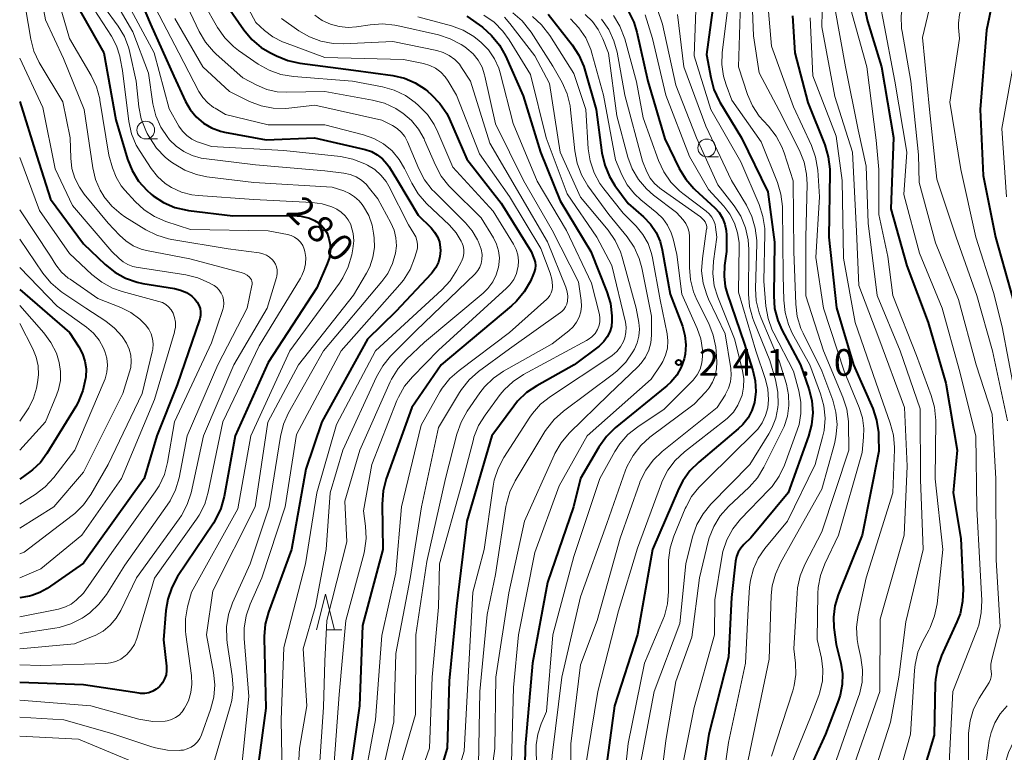
# Model space of a CAD drawing. Units: metres. Extents: x -64000 to -62000, y 27000 to 28500.
# Drawn here: x -64000 to -63861, y 27984 to 28088 of the extents above; entities that cross this region are included whole.
import ezdxf

# ---------------------------------------------------------------- set-up
doc = ezdxf.new("R2010")
doc.units = ezdxf.units.M
for name, color, linetype, lineweight in [('633100_広葉樹林', 7, 'Continuous', 13), ('633200_針葉樹林', 7, 'Continuous', 13), ('710100_等高線(計曲線)', 7, 'Continuous', 40), ('710200_等高線(主曲線)', 7, 'Continuous', 13), ('731200_図化機測定による標高点', 7, 'Continuous', 40)]:
    doc.layers.add(name, color=color, linetype=linetype, lineweight=lineweight)
doc.styles.add('Style-WORKING', font='MS Gothic.ttf')

msp = doc.modelspace()

# ---------------------------------------------------------------- linework, layer by layer
at = {"layer": '633100_広葉樹林', "linetype": 'Continuous', "lineweight": 13}
for p, q in [((-63982.24, 28070.85), (-63980.57, 28070.85)), ((-63903.22, 28068.33), (-63901.55, 28068.33))]:
    msp.add_line(p, q, dxfattribs=at)
for centre in [(-63982.24, 28072.1), (-63903.22, 28069.58)]:
    msp.add_circle(centre, 1.25, dxfattribs=at)
at = {"layer": '633200_針葉樹林', "linetype": 'Continuous', "lineweight": 13}
msp.add_line((-63956.71, 28001.7), (-63954.63, 28001.7), dxfattribs=at)
at = {"layer": '633200_針葉樹林', "linetype": 'Continuous', "lineweight": 13, "flags": 128}
msp.add_lwpolyline([(-63958.17, 28001.7), (-63956.92, 28006.7), (-63955.67, 28001.7)], dxfattribs=at)
at = {"layer": '710100_等高線(計曲線)', "linetype": 'Continuous', "lineweight": 40, "flags": 128}
for points, elevation in [([(-63984.95, 28095.05), (-63981.57, 28087), (-63978.29, 28079.71), (-63976.65, 28076.13), (-63975.99, 28074.98), (-63975.14, 28073.95), (-63974.12, 28073.09), (-63972.97, 28072.42), (-63971.72, 28071.96), (-63971.13, 28071.82), (-63965.28, 28070.72), (-63958.48, 28071), (-63951.35, 28069.35), (-63950.46, 28069.07), (-63949.63, 28068.63), (-63948.89, 28068.05), (-63948.27, 28067.35), (-63947.97, 28066.92), (-63946.8, 28065), (-63943.89, 28060.11)], 270), ([(-63882.34, 28095.47), (-63880.57, 28087.43), (-63878.6, 28081), (-63876.93, 28071.07), (-63877.3, 28061), (-63875.03, 28052.97), (-63872.04, 28045), (-63869.54, 28036.46), (-63867.97, 28027), (-63868.5, 28021), (-63867.45, 28014.55), (-63867.11, 28007.41), (-63867.18, 28005.67), (-63867.55, 28003.96), (-63868, 28002.8), (-63870.15, 27998.06), (-63870.73, 27996.42), (-63871.01, 27994.7), (-63871.04, 27994.11), (-63871.17, 27986.83), (-63874.76, 27975)], 200), ([(-63971.42, 28090.58), (-63968.42, 28086.22), (-63967.31, 28084.88), (-63965.98, 28083.75), (-63964.78, 28083.02), (-63963.84, 28082.54), (-63962.23, 28081.88), (-63960.52, 28081.5), (-63953, 28080.55), (-63947.43, 28079.77), (-63945.81, 28079.4), (-63944.29, 28078.75), (-63942.9, 28077.85), (-63942.49, 28077.51), (-63942.03, 28077.12), (-63940.82, 28075.86), (-63939.85, 28074.41), (-63939.45, 28073.61), (-63937, 28068.02), (-63932.19, 28061.81), (-63927.95, 28055), (-63927.54, 28053.93), (-63927.41, 28053.48)], 260), ([(-63992.08, 28089.92), (-63988.13, 28083), (-63986.47, 28073.53), (-63984.81, 28068), (-63984.17, 28066.39), (-63983.26, 28064.92), (-63982.11, 28063.63), (-63981.46, 28063.06), (-63981.19, 28062.85), (-63979.73, 28061.89), (-63978.13, 28061.2), (-63976.43, 28060.8), (-63976.23, 28060.78), (-63970, 28060), (-63961.54, 28060.07), (-63960.34, 28059.98), (-63959.18, 28059.68), (-63958.46, 28059.37), (-63957.91, 28059.04), (-63957.42, 28058.62), (-63957.01, 28058.11)], 280), ([(-63902.39, 28089), (-63903.25, 28082.75), (-63902.67, 28079.49), (-63902.22, 28077.81), (-63901.49, 28076.23), (-63901.38, 28076.05), (-63898.33, 28071), (-63894.6, 28063.4), (-63893.69, 28056.31), (-63893.79, 28048.72), (-63893.66, 28046.98), (-63893.23, 28045.29), (-63892.64, 28043.93), (-63890.04, 28039), (-63888.86, 28035.66), (-63888.43, 28033.99), (-63888.29, 28032.27), (-63888.46, 28030.55), (-63888.88, 28028.99), (-63891.76, 28021), (-63897, 28014.65), (-63898, 28013.7), (-63898.44, 28013.21), (-63898.79, 28012.64), (-63899.03, 28012.02), (-63899.16, 28011.38), (-63899.76, 28006.24), (-63900.15, 27997.85), (-63902.92, 27987), (-63904.13, 27979)], 220), ([(-63863, 28089.96), (-63863.82, 28086.18), (-63864.7, 28075), (-63864.29, 28065.71), (-63862.55, 28057), (-63860.03, 28047.97)], 190), ([(-63937, 28088.16), (-63934.83, 28086.58), (-63933.52, 28085.44), (-63932.43, 28084.08), (-63931.58, 28082.55), (-63929.09, 28076.91), (-63926.63, 28069), (-63923.88, 28062.12), (-63919.53, 28055), (-63917.28, 28049.32), (-63916.78, 28047.65), (-63916.57, 28045.92), (-63916.57, 28045.46), (-63916.57, 28045.23), (-63916.66, 28044.44), (-63916.88, 28043.67), (-63917.23, 28042.95), (-63917.7, 28042.3), (-63918.27, 28041.74), (-63918.39, 28041.65), (-63921.88, 28039), (-63927.18, 28036.07), (-63928.62, 28035.1), (-63929.88, 28033.89), (-63930.42, 28033.21), (-63933.49, 28029), (-63937, 28017), (-63938.47, 28005), (-63939.5, 27994.5), (-63939.81, 27985), (-63943, 27974.42)], 250), ([(-63925.57, 28088.43), (-63922.19, 28084.11), (-63921.24, 28082.65), (-63920.56, 28081.04), (-63920.46, 28080.73), (-63918.8, 28075), (-63917.98, 28068.87), (-63917.6, 28067.17), (-63916.93, 28065.56), (-63916.15, 28064.3), (-63914.27, 28061.73), (-63912.13, 28059.87), (-63911.16, 28058.85), (-63910.37, 28057.67), (-63909.8, 28056.38), (-63909.49, 28055.21), (-63908.36, 28049), (-63906.65, 28044.45), (-63906.29, 28043.17), (-63906.16, 28041.85), (-63906.26, 28040.53), (-63906.4, 28039.87), (-63906.82, 28038.68), (-63907.45, 28037.57), (-63908.26, 28036.59), (-63908.86, 28036.04), (-63916.1, 28030.15), (-63917.35, 28028.94), (-63918.43, 28027.43), (-63921.01, 28023), (-63921.98, 28019), (-63925.67, 28008.33), (-63927.77, 27997), (-63928.8, 27985.2), (-63928.96, 27977)], 240), ([(-63914.29, 28088.88), (-63913.51, 28087.31), (-63913.07, 28085.88), (-63911.51, 28079), (-63909.14, 28070.86), (-63907.09, 28066.68), (-63906.19, 28065.18), (-63905.05, 28063.87), (-63904.9, 28063.73), (-63902.1, 28061.14), (-63901.49, 28060.46), (-63901, 28059.69), (-63900.66, 28058.85), (-63900.47, 28057.96), (-63900.42, 28057.29), (-63900.43, 28055), (-63900.72, 28053), (-63900.79, 28051.53), (-63900.62, 28050.07), (-63900.35, 28049.09), (-63897.95, 28042.05), (-63896.71, 28038.2), (-63896.38, 28036.75), (-63896.31, 28035.25), (-63896.5, 28033.73), (-63896.85, 28032.61), (-63897.4, 28031.56), (-63898.12, 28030.62), (-63898.78, 28029.99), (-63904.36, 28025.33), (-63905.6, 28024.1), (-63906.6, 28022.68), (-63907.14, 28021.62), (-63910.86, 28013), (-63912.98, 28001.02), (-63916.24, 27991), (-63917.33, 27982.67)], 230), ([(-63891.16, 28088.18), (-63890.81, 28083), (-63889, 28075.99), (-63886.6, 28070), (-63886.1, 28068.33), (-63885.89, 28066.6), (-63885.89, 28066.14), (-63886.02, 28057), (-63884.94, 28047.06), (-63882.55, 28039), (-63879.85, 28032.85), (-63879.29, 28031.22), (-63879.03, 28029.51), (-63879.01, 28028.93), (-63879, 28026.88), (-63881.35, 28015), (-63884.72, 28006.61), (-63885.19, 28005.08), (-63885.38, 28003.49), (-63885.31, 28002), (-63885, 27999.61), (-63884.34, 27996.97), (-63884.1, 27995.47), (-63884.13, 27993.96), (-63884.42, 27992.47), (-63884.65, 27991.77), (-63886.48, 27987), (-63889.39, 27980.61)], 210), ([(-64000, 28076.14), (-63997.57, 28068.43), (-63995.65, 28062.35), (-63991, 28056.08), (-63987.98, 28053.17), (-63986.62, 28052.07), (-63985.1, 28051.23), (-63983.45, 28050.66), (-63982.65, 28050.5), (-63978.21, 28049.78), (-63977.34, 28049.56), (-63976.51, 28049.19), (-63975.77, 28048.68), (-63975.31, 28048.25), (-63975, 28047.86), (-63974.76, 28047.43), (-63974.6, 28046.96), (-63974.52, 28046.47), (-63974.53, 28045.98), (-63974.63, 28045.49), (-63974.67, 28045.36), (-63977.81, 28036.19), (-63980.67, 28029), (-63982.47, 28023), (-63991, 28011.06), (-63996.14, 28007.51), (-63997.16, 28006.93), (-63998.27, 28006.53), (-63998.64, 28006.45), (-64000, 28006.17)], 290), ([(-63943.89, 28060.11), (-63942.06, 28058.31), (-63941.56, 28057.72), (-63941.17, 28057.06), (-63940.89, 28056.33), (-63940.75, 28055.57), (-63940.73, 28055.13), (-63940.81, 28054.3), (-63941.03, 28053.5), (-63941.38, 28052.74), (-63941.86, 28052.06), (-63942.01, 28051.89), (-63947, 28046.54), (-63951, 28042.62), (-63957.42, 28031), (-63959.7, 28024.3), (-63961.73, 28013), (-63964.95, 28004.17), (-63965.4, 28002.49), (-63965.55, 28000.75), (-63965.55, 28000.53), (-63965.33, 27990.67), (-63966.34, 27983)], 270), ([(-63957.01, 28058.11), (-63956.7, 28057.55), (-63956.54, 28057.1), (-63956.46, 28056.83), (-63956.27, 28055.94), (-63956.25, 28055.02), (-63956.38, 28054.12), (-63956.67, 28053.25), (-63958.15, 28049.85), (-63965, 28039.36), (-63969.63, 28029), (-63971.2, 28020.46), (-63971.66, 28018.78), (-63972.41, 28017.21), (-63972.72, 28016.71), (-63977.75, 28009.18), (-63978.59, 28007.65), (-63979.15, 28006), (-63979.41, 28004.39), (-63979.73, 28000.27), (-63979.31, 27996.55), (-63979.3, 27995.94), (-63979.39, 27995.33), (-63979.58, 27994.76), (-63979.87, 27994.22), (-63980.26, 27993.75), (-63980.31, 27993.69), (-63980.76, 27993.31), (-63981.26, 27993.02), (-63981.8, 27992.83), (-63982.38, 27992.72), (-63982.96, 27992.72), (-63983.16, 27992.75), (-63991, 27993.93), (-64000, 27994.25)], 280), ([(-63927.41, 28053.48), (-63927.36, 28053.01), (-63927.39, 28052.54), (-63927.51, 28052.08), (-63927.61, 28051.83), (-63928.07, 28050.83), (-63928.93, 28049.31), (-63930.04, 28047.97), (-63930.71, 28047.35), (-63940.61, 28039), (-63944.78, 28033), (-63948.38, 28022.95), (-63948.82, 28021.26), (-63948.96, 28019.38), (-63948.84, 28013), (-63951.69, 28002.31), (-63952.14, 27991), (-63953.66, 27980.34)], 260), ([(-64000, 28049.65), (-63993, 28043.57), (-63991.68, 28041.54), (-63991.16, 28040.58), (-63990.82, 28039.53), (-63990.66, 28038.44), (-63990.7, 28037.29), (-63990.73, 28037.1), (-63991.1, 28035.39), (-63991.76, 28033.78), (-63992.11, 28033.16), (-63996.17, 28026.53), (-63997.09, 28025.28), (-63998.21, 28024.21), (-63998.55, 28023.96), (-64000, 28022.91)], 300)]:
    msp.add_lwpolyline(points, dxfattribs=dict(at, elevation=elevation))
at = {"layer": '710200_等高線(主曲線)', "linetype": 'Continuous', "lineweight": 13, "flags": 128}
for points, elevation in [([(-63877.45, 28176.55), (-63875, 28165.14), (-63874.6, 28157.4), (-63874.35, 28147), (-63873.84, 28136.16), (-63871.88, 28126.12), (-63868.86, 28119), (-63865.54, 28110.46), (-63865, 28103.88), (-63866.02, 28093), (-63867.3, 28089.61), (-63867.64, 28088.4), (-63867.77, 28087.16), (-63867.75, 28086.57), (-63867.64, 28085), (-63869, 28076.01), (-63867.45, 28066.55), (-63865.33, 28057), (-63862.81, 28049.19), (-63861.62, 28044.38)], 192), ([(-63881.63, 28169), (-63880.19, 28159.81), (-63879.14, 28149), (-63878.84, 28139), (-63879.21, 28128.79), (-63876.83, 28121), (-63873.76, 28112.24), (-63872.81, 28104.78), (-63872.74, 28103.04), (-63872.99, 28101.26), (-63875, 28092.58), (-63875.6, 28089.9), (-63875.84, 28088.17), (-63875.77, 28086.43), (-63875.7, 28086), (-63874.49, 28079), (-63873.4, 28068.6), (-63873.31, 28064.69), (-63871, 28056.2), (-63867.76, 28048.24)], 196), ([(-63998.22, 28097.78), (-63996.37, 28087.63), (-63993.84, 28082.16), (-63990.92, 28075), (-63989.71, 28066.76), (-63989.34, 28065.15), (-63988.68, 28063.64), (-63988.17, 28062.8), (-63988.13, 28062.73), (-63987.02, 28061.38), (-63985.7, 28060.25), (-63985.17, 28059.89), (-63982.24, 28058.06), (-63980.69, 28057.27), (-63979.02, 28056.76), (-63978.58, 28056.67), (-63970.65, 28055.35), (-63966.28, 28054.78), (-63965.75, 28054.67), (-63965.25, 28054.46), (-63964.8, 28054.17), (-63964.4, 28053.81), (-63964.22, 28053.59), (-63963.98, 28053.22), (-63963.82, 28052.81), (-63963.72, 28052.39), (-63963.71, 28051.95), (-63963.76, 28051.52), (-63963.81, 28051.33), (-63965.14, 28047), (-63969.85, 28039), (-63974.09, 28029), (-63975.87, 28021.01), (-63976.4, 28019.35), (-63977.2, 28017.8), (-63977.52, 28017.33), (-63983.54, 28009), (-63985.76, 28004.42), (-63986.42, 28003.31), (-63987.26, 28002.33), (-63988.26, 28001.51), (-63989.39, 28000.88), (-63989.65, 28000.77), (-63992.3, 27999.7), (-64000, 27999.01)], 284), ([(-63870.01, 28097), (-63872.84, 28085.16), (-63871.85, 28075), (-63870.82, 28065.18), (-63868.08, 28057), (-63865.2, 28048.8), (-63862.96, 28041), (-63860.86, 28031.14)], 194), ([(-63970.89, 28095), (-63966.76, 28087.24), (-63965.52, 28086.12), (-63964.33, 28085.22), (-63963, 28084.54), (-63962.71, 28084.43), (-63957, 28082.34), (-63945.95, 28082.05), (-63943.1, 28081.46), (-63942.23, 28081.21), (-63941.42, 28080.8), (-63940.69, 28080.26), (-63940.07, 28079.6), (-63939.65, 28079), (-63938.48, 28077), (-63935.25, 28068.75), (-63931, 28062.75), (-63926.59, 28055.41)], 258), ([(-64000, 28094.07), (-63998.44, 28084.89), (-63998, 28083.21), (-63997.27, 28081.62), (-63997.12, 28081.36), (-63993.91, 28076.09), (-63992.88, 28071), (-63992.8, 28068.14), (-63992.64, 28066.7), (-63992.23, 28065.32), (-63991.58, 28064.03), (-63990.9, 28063.07), (-63987.52, 28059), (-63985.96, 28057.3), (-63985.05, 28056.47), (-63984.01, 28055.81), (-63982.88, 28055.34), (-63982.14, 28055.15), (-63976.05, 28053.95), (-63968.82, 28052.04), (-63968.38, 28051.88), (-63967.98, 28051.65), (-63967.63, 28051.37), (-63967.49, 28051.2), (-63967.37, 28051.01), (-63967.3, 28050.8), (-63967.25, 28050.58), (-63967.25, 28050.36), (-63967.28, 28050.18), (-63967.96, 28047), (-63972.11, 28039), (-63976.39, 28029), (-63977.56, 28023.1), (-63978.04, 28021.42), (-63978.81, 28019.86), (-63979.21, 28019.26), (-63985.19, 28010.81), (-63987.78, 28006.68), (-63988.83, 28005.29), (-63990.11, 28004.1), (-63990.94, 28003.52), (-63991.22, 28003.34), (-63992.78, 28002.55), (-63994.44, 28002.03), (-63995.07, 28001.92), (-64000, 28001.19)], 286), ([(-63988.14, 28093), (-63984.05, 28085.95), (-63981.88, 28080.12), (-63981.23, 28075.78), (-63980.82, 28074.08), (-63980.12, 28072.49), (-63979.15, 28071.04), (-63979, 28070.85), (-63978.9, 28070.73), (-63977.98, 28069.81), (-63976.9, 28069.06), (-63975.72, 28068.5), (-63974.45, 28068.16), (-63974.06, 28068.1), (-63966.79, 28067.21), (-63957, 28066.36), (-63954.35, 28066.04), (-63953.45, 28065.85), (-63952.61, 28065.5), (-63951.84, 28065.02), (-63951.16, 28064.41), (-63950.9, 28064.1)], 274), ([(-63994.7, 28091), (-63993, 28085), (-63989.94, 28079.77), (-63989.2, 28078.2), (-63988.73, 28076.52), (-63988.7, 28076.32), (-63987.44, 28068.56), (-63986.92, 28066.78), (-63986.42, 28065.47), (-63985.69, 28064.26), (-63985.17, 28063.63), (-63983.73, 28062.03), (-63982.46, 28060.85), (-63980.99, 28059.9), (-63979.41, 28059.23), (-63975.92, 28058.08), (-63965, 28057.89), (-63962.29, 28057.38), (-63961.76, 28057.23), (-63961.27, 28057), (-63960.83, 28056.68), (-63960.45, 28056.29), (-63960.14, 28055.84), (-63959.92, 28055.34), (-63959.82, 28055), (-63959.7, 28054.13), (-63959.73, 28053.26), (-63959.92, 28052.4), (-63960.25, 28051.59), (-63960.44, 28051.25), (-63966.29, 28041.71), (-63971.39, 28031), (-63973.43, 28021.07), (-63973.93, 28019.4), (-63974.71, 28017.84), (-63975.08, 28017.28), (-63981, 28008.96), (-63983.52, 28000.48), (-63983.85, 27999.64), (-63984.33, 27998.87), (-63984.93, 27998.19), (-63985.14, 27998), (-63985.76, 27997.56), (-63986.46, 27997.23), (-63987.2, 27997.02), (-63987.86, 27996.95), (-63997, 27996.67), (-64000, 27996.75)], 282), ([(-63990.71, 28091), (-63987.06, 28085.31), (-63986.36, 28083.97), (-63985.9, 28082.53), (-63985.83, 28082.17), (-63985.52, 28080.48), (-63984.61, 28073.29), (-63984.24, 28071.58), (-63983.58, 28069.97), (-63983.05, 28069.07), (-63981.5, 28066.69), (-63980.59, 28065.55), (-63979.51, 28064.57), (-63978.63, 28064), (-63977.22, 28063.36), (-63975.73, 28062.96), (-63974.85, 28062.86), (-63967, 28062.32), (-63958.78, 28061.9), (-63957.38, 28061.71), (-63956.04, 28061.28), (-63955.42, 28060.98), (-63955.32, 28060.93)], 278), ([(-63985.23, 28090.77), (-63981.05, 28083), (-63978.93, 28075.07), (-63977.58, 28072.67), (-63977.09, 28071.95), (-63976.48, 28071.33), (-63975.77, 28070.83), (-63974.98, 28070.45), (-63974.82, 28070.39), (-63973, 28069.78), (-63962.78, 28069.22), (-63954.79, 28068.36), (-63953.07, 28068.02), (-63951.39, 28067.36), (-63951, 28067.16), (-63949.99, 28066.55), (-63949.11, 28065.76), (-63948.38, 28064.84), (-63947.99, 28064.17), (-63945.24, 28058.76)], 272), ([(-63981.5, 28090.5), (-63977.6, 28083), (-63974.76, 28077.55), (-63974.21, 28076.68), (-63973.51, 28075.92), (-63972.7, 28075.3), (-63972.48, 28075.17), (-63971, 28074.31), (-63965, 28072.84), (-63957, 28072.85), (-63951.58, 28071.44), (-63950.11, 28070.92), (-63948.76, 28070.15), (-63947.55, 28069.15), (-63946.54, 28067.96), (-63945.79, 28066.7)], 268), ([(-63894.67, 28090.47), (-63894.08, 28083.92), (-63891, 28075.38), (-63888.49, 28069.94), (-63887.9, 28068.3), (-63887.59, 28066.45), (-63887.32, 28062.68), (-63887.85, 28054.15), (-63886.8, 28047), (-63883.87, 28038.13), (-63881.75, 28033.02), (-63881.29, 28031.57), (-63881.1, 28030.07), (-63881.13, 28028.83), (-63881.34, 28026.66), (-63884.66, 28015), (-63886.59, 28010.98), (-63887.2, 28009.35), (-63887.52, 28007.63), (-63887.57, 28006.81), (-63887.66, 28000.34), (-63887.07, 27997.67), (-63886.87, 27996.08), (-63886.94, 27994.48), (-63887.29, 27992.91), (-63887.45, 27992.44), (-63888.6, 27989.4), (-63892.82, 27979)], 212), ([(-63988.04, 28089.36), (-63986.15, 28086.75), (-63985.26, 28085.26), (-63984.64, 28083.63), (-63984.49, 28083.04), (-63983.6, 28079), (-63983.21, 28075.37), (-63982.88, 28073.66), (-63982.25, 28072.03), (-63982.03, 28071.6), (-63981.69, 28070.99), (-63980.72, 28069.55), (-63979.51, 28068.29), (-63978.74, 28067.68), (-63978.23, 28067.32), (-63976.73, 28066.43), (-63975.1, 28065.82), (-63973.63, 28065.53), (-63967, 28064.73), (-63955.97, 28064.03), (-63954.35, 28063.52)], 276), ([(-63976.43, 28089.57), (-63974.73, 28085.99), (-63973.85, 28084.48), (-63972.71, 28083.16), (-63972.33, 28082.8), (-63968.55, 28079.45), (-63966.58, 28078.42), (-63965.19, 28077.83), (-63963.71, 28077.5), (-63962.39, 28077.43), (-63957, 28077.52), (-63950.29, 28076.32), (-63948.61, 28075.87), (-63947.03, 28075.12), (-63946.25, 28074.62), (-63946.02, 28074.46), (-63944.83, 28073.44), (-63943.83, 28072.23), (-63943.05, 28070.86), (-63942.98, 28070.69), (-63941.44, 28067.13), (-63940.62, 28065.59), (-63939.54, 28064.23), (-63939.27, 28063.96), (-63935, 28059.75), (-63933.27, 28056.93), (-63932.82, 28056.04), (-63932.54, 28055.08), (-63932.43, 28054.1)], 264), ([(-63974.08, 28089.92), (-63972.12, 28086.54), (-63971.12, 28085.11), (-63969.88, 28083.88), (-63969.17, 28083.33), (-63966.39, 28081.4), (-63964.87, 28080.53), (-63963.23, 28079.94), (-63961.44, 28079.64), (-63953.14, 28079), (-63948.91, 28078.19), (-63947.23, 28077.71), (-63945.66, 28076.95), (-63944.31, 28075.97), (-63943.81, 28075.54), (-63942.58, 28074.3), (-63941.6, 28072.86), (-63941.08, 28071.81), (-63939, 28066.86), (-63933.31, 28060.69), (-63930.43, 28056.01), (-63930.07, 28055.28), (-63929.83, 28054.5), (-63929.74, 28053.69), (-63929.79, 28052.87), (-63929.81, 28052.75), (-63930.04, 28051.87)], 262), ([(-63910.23, 28089.23), (-63909.45, 28087), (-63907.59, 28078.41), (-63904.65, 28071), (-63901.64, 28064.36), (-63899.38, 28061.42), (-63898.44, 28059.95), (-63897.77, 28058.34), (-63897.39, 28056.64), (-63897.31, 28055.29), (-63897.33, 28048.98), (-63897.19, 28047.25), (-63896.75, 28045.56), (-63896.59, 28045.16), (-63894.35, 28039.65), (-63893.54, 28036.9), (-63893.2, 28035.19), (-63893.16, 28033.45), (-63893.2, 28033.05), (-63893.2, 28033), (-63893.49, 28031.5), (-63894.04, 28030.08), (-63894.48, 28029.29)], 226), ([(-63904.77, 28089), (-63905, 28082.54), (-63902.67, 28075), (-63898.4, 28067.6), (-63895.84, 28061.59), (-63895.3, 28059.94), (-63895.06, 28058.21), (-63895.05, 28057.46), (-63895.19, 28050.81), (-63894.89, 28047.28), (-63894.59, 28045.56), (-63894, 28043.92), (-63893.79, 28043.5), (-63891, 28038.14), (-63890.24, 28035.34)], 222), ([(-63900.21, 28089.79), (-63901.05, 28082.98), (-63901.11, 28081.33), (-63900.88, 28079.69), (-63900.51, 28078.49), (-63899.7, 28076.3), (-63895.56, 28070.44), (-63893.28, 28064.73), (-63892.77, 28063.06), (-63892.57, 28061.33), (-63892.56, 28061.14), (-63892.45, 28051.55), (-63892.38, 28048.11), (-63892.2, 28046.38), (-63891.72, 28044.7), (-63891.17, 28043.5), (-63888.71, 28039), (-63887.19, 28034.93), (-63886.72, 28033.25), (-63886.56, 28031.51), (-63886.69, 28029.77), (-63886.9, 28028.84), (-63887.93, 28025), (-63891.86, 28017), (-63895.05, 28013.13), (-63895.98, 28011.77), (-63896.66, 28010.27), (-63897.07, 28008.67), (-63897.19, 28007.69), (-63897.37, 28004.63), (-63897.78, 27997), (-63900.17, 27985.83), (-63901.71, 27975)], 218), ([(-63898.47, 28090.01), (-63898.73, 28081), (-63897.46, 28077.11), (-63896.77, 28075.51), (-63895.82, 28074.05), (-63895.24, 28073.38), (-63894.53, 28072.63), (-63893.45, 28071.26), (-63892.63, 28069.73), (-63892.31, 28068.87), (-63891.04, 28064.96), (-63890.97, 28055), (-63890.69, 28047.55), (-63890.47, 28045.82), (-63889.96, 28044.15), (-63889.65, 28043.47), (-63887, 28038.16), (-63885.48, 28034.02)], 216), ([(-63896.84, 28090.14), (-63896.64, 28085.36)], 214), ([(-63878.7, 28089.31), (-63878.39, 28087.61), (-63876.73, 28079), (-63875.03, 28068.97), (-63875.48, 28063), (-63873.26, 28054.74), (-63870.07, 28047), (-63867.65, 28038.35), (-63865.31, 28029), (-63865.2, 28018.8), (-63864.77, 28011), (-63864.49, 28005.8), (-63864.55, 28004.06), (-63864.92, 28002.35), (-63865.18, 28001.59), (-63868.58, 27993), (-63869.09, 27982.91), (-63872.5, 27971), (-63875.36, 27960.64), (-63879.93, 27949), (-63883.59, 27943), (-63890.5, 27933.5), (-63896.1, 27923)], 198), ([(-63885.19, 28089.34), (-63883.66, 28081), (-63881.89, 28072.11), (-63880.77, 28067), (-63880.48, 28059), (-63879.21, 28048.79), (-63875.97, 28041), (-63873.17, 28032.83), (-63873.12, 28022.88), (-63872.74, 28013), (-63875.19, 28002.81), (-63876.17, 27995)], 204), ([(-63882.92, 28089.08), (-63880.68, 28081), (-63879.34, 28070.66), (-63879, 28066.55), (-63879, 28060.21), (-63877.7, 28054.3), (-63877, 28048.81), (-63873.66, 28040.34), (-63871.59, 28034.72), (-63871.13, 28033.04), (-63870.97, 28031.17), (-63871.05, 28022.95), (-63869.99, 28013)], 202), ([(-63978.17, 28087.83), (-63974.18, 28081), (-63970.46, 28077.54), (-63967.63, 28076.14), (-63966.01, 28075.51), (-63964.3, 28075.17), (-63962.56, 28075.13), (-63962.08, 28075.17), (-63958.41, 28075.59), (-63949, 28073.5), (-63947.51, 28072.74), (-63946.83, 28072.33), (-63946.25, 28071.8), (-63945.76, 28071.18), (-63945.37, 28070.45), (-63943.77, 28066.62), (-63942.96, 28065.08), (-63941.89, 28063.7), (-63941.58, 28063.38), (-63937.21, 28059.04), (-63936.26, 28057.92), (-63935.51, 28056.64), (-63935.43, 28056.46), (-63935.26, 28056.07), (-63935.01, 28055.33), (-63934.88, 28054.55), (-63934.89, 28053.84), (-63934.99, 28053.3), (-63935.18, 28052.78), (-63935.46, 28052.31), (-63935.84, 28051.86), (-63944.19, 28043.81), (-63947.75, 28040.22), (-63948.86, 28038.88), (-63949.74, 28037.34), (-63954.46, 28027), (-63956.25, 28021), (-63956.84, 28013), (-63958.33, 28005), (-63960.07, 27999), (-63959.57, 27991), (-63960.57, 27985)], 266), ([(-63963.11, 28087.83), (-63960.69, 28086.1), (-63959.19, 28085.22), (-63957.56, 28084.61), (-63955.84, 28084.3)], 256), ([(-63958.44, 28088.28), (-63957.4, 28087.55)], 254), ([(-63957.4, 28087.55), (-63956.24, 28087), (-63955.01, 28086.67), (-63953.74, 28086.55), (-63952.57, 28086.64), (-63950.65, 28086.94), (-63948.91, 28087.06), (-63947.18, 28086.88), (-63946.9, 28086.82), (-63941.03, 28085.5), (-63939.37, 28084.97), (-63937.82, 28084.16), (-63937.32, 28083.82), (-63937, 28083.58), (-63936.14, 28082.83), (-63935.43, 28081.94), (-63934.88, 28080.94), (-63934.51, 28079.87), (-63934.47, 28079.7), (-63933, 28072.97), (-63929.02, 28064.98), (-63925, 28058.01), (-63921.29, 28050.71), (-63920.92, 28048.08), (-63920.88, 28047.28), (-63920.97, 28046.49), (-63921.2, 28045.73), (-63921.56, 28045.02), (-63922.04, 28044.38), (-63922.64, 28043.82), (-63925, 28041.98), (-63931.83, 28038.14), (-63933.27, 28037.15), (-63934.52, 28035.93), (-63935.17, 28035.09), (-63936.97, 28032.47), (-63937.83, 28030.96), (-63938.43, 28029.27), (-63940.02, 28023)], 254), ([(-63943.93, 28088.07), (-63939.18, 28086.77), (-63937.55, 28086.16), (-63936.05, 28085.28), (-63935.29, 28084.69), (-63935, 28084.44), (-63933.97, 28083.38), (-63933.14, 28082.15), (-63932.53, 28080.8), (-63932.34, 28080.15), (-63930.48, 28073), (-63927.11, 28064.89), (-63923, 28057.93), (-63919.48, 28050.52), (-63918.35, 28046.1), (-63918.27, 28045.6), (-63918.28, 28045.09), (-63918.37, 28044.59), (-63918.55, 28044.11), (-63918.61, 28044), (-63918.96, 28043.45), (-63919.41, 28042.97), (-63919.93, 28042.58), (-63920.14, 28042.46), (-63929.05, 28037.65), (-63930.5, 28036.69), (-63931.77, 28035.5), (-63932.32, 28034.82), (-63934.45, 28031.95), (-63935.37, 28030.46), (-63936.01, 28028.84), (-63936.1, 28028.51), (-63937.73, 28022.27), (-63940.85, 28011), (-63941, 28004.88), (-63941.91, 27995), (-63942.26, 27985)], 252), ([(-63934.61, 28088.28), (-63933.18, 28087.28), (-63931.95, 28086.05), (-63931.06, 28084.81), (-63928.07, 28079.93), (-63925.82, 28071), (-63922.88, 28063.12), (-63918.72, 28057), (-63916.61, 28053), (-63914.69, 28045.05), (-63914.58, 28044.31), (-63914.6, 28043.56), (-63914.75, 28042.83), (-63914.94, 28042.32), (-63915.35, 28041.57), (-63915.89, 28040.9), (-63916.53, 28040.34), (-63916.72, 28040.2), (-63925.25, 28034.57), (-63926.62, 28033.48), (-63927.77, 28032.18), (-63928.14, 28031.65)], 248), ([(-63930.55, 28088.61), (-63929.23, 28087.48), (-63928.12, 28086.13), (-63927.97, 28085.89), (-63924.89, 28081.11), (-63923.61, 28078.81), (-63922.9, 28077.22), (-63922.48, 28075.53), (-63922.4, 28074.94), (-63921.82, 28069.15), (-63921.49, 28067.43), (-63920.88, 28065.8), (-63919.96, 28064.26), (-63917, 28060.2), (-63914.43, 28057.04), (-63913.45, 28055.6), (-63912.74, 28054.01), (-63912.38, 28052.71), (-63911, 28045.88), (-63911, 28043.22), (-63911.09, 28042.14), (-63911.37, 28041.1), (-63911.83, 28040.12), (-63912.45, 28039.24), (-63912.93, 28038.73), (-63917, 28034.86), (-63922.6, 28029.37), (-63923.73, 28028.05), (-63924.62, 28026.55), (-63924.73, 28026.31), (-63928.89, 28017), (-63931.12, 28006.88), (-63932.92, 27995), (-63933.05, 27984.95), (-63934.17, 27977)], 244), ([(-63931.72, 28088), (-63930.95, 28087.11), (-63927.46, 28082.54), (-63925.35, 28078.65)], 246), ([(-63927.79, 28088.11), (-63926.5, 28086.94), (-63925.34, 28085.44), (-63921.95, 28080.05), (-63920.25, 28075), (-63919.91, 28069.46), (-63919.66, 28067.74), (-63919.1, 28066.08), (-63918.27, 28064.55), (-63917.72, 28063.8), (-63915, 28060.41), (-63913.17, 28058.54), (-63912.22, 28057.39), (-63911.49, 28056.1), (-63911, 28054.7), (-63910.87, 28054.09), (-63909.8, 28048.2), (-63908.82, 28043.37), (-63908.71, 28042.38), (-63908.77, 28041.38), (-63909.01, 28040.4), (-63909.41, 28039.49), (-63909.71, 28039), (-63911.07, 28037)], 242), ([(-63922.42, 28087.78), (-63921.22, 28086.52), (-63920.25, 28085.07), (-63919.55, 28083.47), (-63919.39, 28082.95), (-63917.75, 28077), (-63916.09, 28067.91), (-63915.19, 28065.81), (-63914.42, 28064.39), (-63913.42, 28063.11), (-63912.51, 28062.27), (-63910.27, 28060.44), (-63909.43, 28059.63), (-63908.74, 28058.68), (-63908.23, 28057.62), (-63907.97, 28056.78), (-63907.45, 28054.55), (-63906.73, 28049), (-63904.57, 28044.16), (-63904.06, 28042.67), (-63903.82, 28041.12), (-63903.8, 28040.2), (-63903.91, 28039.3), (-63904.17, 28038.42), (-63904.59, 28037.61), (-63905.13, 28036.88), (-63905.33, 28036.67), (-63909.22, 28032.78), (-63912.95, 28030.3), (-63914.32, 28029.21), (-63915.47, 28027.9), (-63916.18, 28026.79), (-63918.27, 28023), (-63921.96, 28012.04), (-63924.9, 28001), (-63925.81, 27990.19), (-63926.55, 27988.45), (-63927.03, 27986.99)], 238), ([(-63920.35, 28088.37), (-63919.33, 28087.39), (-63918.5, 28086.26), (-63917.86, 28084.96), (-63917.08, 28082.92), (-63915.9, 28074.1), (-63914.32, 28068.29), (-63913.72, 28066.65), (-63912.85, 28065.14), (-63911.72, 28063.81), (-63910.72, 28062.94), (-63907.5, 28060.5), (-63906.56, 28059.44), (-63906.18, 28058.92), (-63905.89, 28058.34), (-63905.71, 28057.73), (-63905.63, 28057.09), (-63905.63, 28056.96), (-63905.66, 28052.72), (-63905.52, 28050.98), (-63905.09, 28049.29), (-63904.61, 28048.17), (-63902.94, 28044.83), (-63902.3, 28043.21), (-63901.95, 28041.5), (-63901.9, 28040.96), (-63901.81, 28039.42), (-63901.84, 28038.45), (-63902.03, 28037.49), (-63902.39, 28036.59), (-63902.9, 28035.76), (-63903.33, 28035.24), (-63905, 28033.48), (-63911.24, 28028.81), (-63912.53, 28027.65), (-63913.61, 28026.27), (-63914.43, 28024.74), (-63914.66, 28024.16), (-63917.32, 28016.68)], 236), ([(-63918.03, 28087.7), (-63917.03, 28086.27), (-63916.3, 28084.69), (-63915.86, 28083.06), (-63914.75, 28077), (-63912.28, 28067.72), (-63911.64, 28066.21), (-63911.17, 28065.33), (-63910.57, 28064.55), (-63909.83, 28063.89), (-63909.65, 28063.76), (-63904.11, 28059.89), (-63903.62, 28059.38), (-63903.46, 28059.18), (-63903.34, 28058.95), (-63903.26, 28058.71), (-63903.23, 28058.46), (-63903.23, 28058.2), (-63903.24, 28058.16), (-63903.84, 28054.01), (-63903.94, 28052.27), (-63903.73, 28050.54)], 234), ([(-63916.36, 28088.22), (-63915.46, 28086.73), (-63914.78, 28084.95), (-63913.12, 28078.88), (-63912.17, 28073.83), (-63910.01, 28067.79), (-63909.28, 28066.21), (-63908.29, 28064.78), (-63907.06, 28063.54), (-63906.6, 28063.17), (-63903.31, 28060.69), (-63902.87, 28060.3), (-63902.51, 28059.84), (-63902.24, 28059.33), (-63902.06, 28058.77), (-63901.99, 28058.42), (-63901.82, 28057), (-63902.29, 28053.62), (-63902.38, 28051.88), (-63902.16, 28050.15)], 232), ([(-63911.9, 28088.32), (-63910.87, 28085), (-63909, 28077), (-63905.65, 28068.35), (-63903, 28063.72), (-63900.82, 28061.36), (-63899.96, 28060.24), (-63899.3, 28058.99), (-63898.87, 28057.64), (-63898.68, 28056.24), (-63898.67, 28055.79), (-63898.73, 28049.27), (-63896.3, 28041), (-63894.95, 28036.96), (-63894.61, 28035.58), (-63894.52, 28034.16), (-63894.64, 28032.96), (-63894.93, 28031.88), (-63895.4, 28030.86), (-63896.05, 28029.94), (-63896.48, 28029.47), (-63903.08, 28023), (-63904.32, 28021.72), (-63905.35, 28020.46), (-63906.14, 28019.03), (-63906.24, 28018.8), (-63907.86, 28014.88), (-63908.39, 28013.22), (-63908.61, 28011.49), (-63908.62, 28010.97), (-63908.59, 28007.09), (-63908.73, 28005.35), (-63909.17, 28003.66), (-63909.39, 28003.08), (-63911.99, 27997), (-63914.31, 27985.69), (-63915.44, 27975)], 228), ([(-63907.32, 28088.38), (-63906.46, 28081), (-63903.36, 28072.64), (-63899.75, 28065), (-63897.63, 28061.5), (-63896.87, 28059.93), (-63896.38, 28058.26), (-63896.19, 28056.53), (-63896.19, 28056.08), (-63896.35, 28049.76), (-63896.24, 28048.02), (-63895.82, 28046.33), (-63895.55, 28045.61), (-63893, 28039.6), (-63892, 28036.29), (-63891.69, 28034.8), (-63891.64, 28033.28), (-63891.86, 28031.77), (-63892.33, 28030.32), (-63892.54, 28029.88), (-63895.16, 28024.61), (-63896.06, 28023.12), (-63897.26, 28021.77), (-63900.16, 28019.04), (-63901.32, 28017.74), (-63902.23, 28016.25), (-63902.88, 28014.64), (-63903.02, 28014.11), (-63904.26, 28009), (-63905.34, 28000.66), (-63907.58, 27994.42), (-63909, 27986.09), (-63910.09, 27977)], 224), ([(-63886.95, 28088.81), (-63887, 28086.62), (-63885.19, 28076.81), (-63882.67, 28069), (-63882.14, 28057.86), (-63881.78, 28050.22), (-63879, 28042.76), (-63875.39, 28033), (-63875, 28024.76), (-63875.41, 28015), (-63878.8, 28003.2), (-63878.86, 27993), (-63883, 27981.06), (-63883.73, 27971), (-63886.91, 27959.09), (-63891.5, 27949), (-63897.57, 27938.43), (-63902.25, 27931.75)], 206), ([(-63888.65, 28087.93), (-63888.28, 28079.72), (-63885, 28071.24), (-63884.15, 28065), (-63883.95, 28054.05), (-63882.31, 28045), (-63879.42, 28036.58), (-63877.37, 28030.81), (-63876.93, 28029.12), (-63876.78, 28027.39), (-63876.79, 28027.08), (-63877.02, 28020.98), (-63880.75, 28009), (-63881.89, 28003.8), (-63882.11, 28002.08)], 208), ([(-63896.64, 28085.36), (-63895.82, 28080.18), (-63893, 28074.86), (-63890.15, 28069.2), (-63889.5, 28067.58), (-63889.15, 28065.88), (-63889.08, 28064.48), (-63889.25, 28057), (-63889.27, 28048.73), (-63886.79, 28041), (-63884.04, 28034.45), (-63883.51, 28032.79), (-63883.28, 28031.06), (-63883.27, 28030.79), (-63883.19, 28027), (-63887, 28015.48), (-63889.39, 28010.9), (-63890.06, 28009.29), (-63890.44, 28007.59), (-63890.51, 28006.87), (-63890.98, 27999.02), (-63890.74, 27997.01), (-63890.69, 27995.41), (-63890.92, 27993.82), (-63891.12, 27993.07), (-63894.12, 27983.88)], 214), ([(-63955.84, 28084.3), (-63954.45, 28084.26), (-63947.43, 28084.57), (-63941.25, 28083.31), (-63940.34, 28083.04), (-63939.49, 28082.62), (-63938.72, 28082.06), (-63938.07, 28081.37), (-63937.75, 28080.93), (-63936.51, 28079), (-63933.76, 28070.24), (-63929.56, 28063), (-63925.65, 28056.35), (-63923.07, 28049.95), (-63922.88, 28049.32), (-63922.81, 28048.68), (-63922.85, 28047.99), (-63922.95, 28047.58), (-63923.11, 28047.19), (-63923.35, 28046.84), (-63923.64, 28046.54), (-63923.83, 28046.38), (-63931, 28041.26), (-63935.37, 28038.06), (-63936.68, 28036.92), (-63937.77, 28035.56), (-63938.04, 28035.14), (-63941, 28030.2), (-63943.38, 28019), (-63945, 28008.94), (-63947, 27998.35), (-63947.28, 27988.72), (-63949.98, 27977)], 256), ([(-64000, 28082.21), (-63996.73, 28075.27), (-63995, 28066.63), (-63992.55, 28061.45), (-63987.02, 28055), (-63986.01, 28054), (-63985.42, 28053.51), (-63984.76, 28053.14), (-63984.05, 28052.88), (-63983.6, 28052.78), (-63976.58, 28051.71), (-63974.89, 28051.29), (-63973.29, 28050.59), (-63972.88, 28050.36), (-63972.63, 28050.2), (-63972.23, 28049.9), (-63971.88, 28049.54), (-63971.6, 28049.12), (-63971.4, 28048.66), (-63971.28, 28048.17), (-63971.25, 28047.67), (-63971.31, 28047.17), (-63971.4, 28046.82), (-63973, 28042.1), (-63978.2, 28031), (-63979.18, 28025.26), (-63979.62, 28023.57), (-63980.35, 28021.99), (-63980.9, 28021.13), (-63987, 28012.59), (-63991, 28006.84), (-63992.06, 28005.86), (-63992.76, 28005.32), (-63993.54, 28004.91), (-63994.39, 28004.64), (-63994.52, 28004.61), (-64000, 28003.53)], 288), ([(-63859.73, 28083), (-63861.66, 28072.34), (-63861, 28062.71)], 188), ([(-63925.35, 28078.65), (-63923.86, 28069), (-63921, 28062.66), (-63917.1, 28057.98), (-63916.1, 28056.55), (-63915.37, 28054.96), (-63915.13, 28054.19), (-63913.18, 28047), (-63912.8, 28045), (-63912.7, 28044.04), (-63912.77, 28043.07), (-63913.01, 28042.13), (-63913.42, 28041.23), (-63913.64, 28040.84), (-63914.63, 28039.4), (-63915.85, 28038.16), (-63916.37, 28037.74), (-63923.42, 28032.5), (-63924.72, 28031.34), (-63925.8, 28029.97), (-63926.02, 28029.63), (-63930.2, 28022.68), (-63930.96, 28021.12), (-63931.45, 28019.44), (-63931.51, 28019.06), (-63933, 28009.5), (-63934.15, 28003.85), (-63935.18, 27993), (-63935.36, 27982.64)], 246), ([(-64000, 28068.21), (-63997.22, 28060.78), (-63993, 28054.72), (-63989.82, 28051.73), (-63988.45, 28050.65), (-63986.91, 28049.83), (-63985.57, 28049.36), (-63980.38, 28047.96), (-63979.88, 28047.78), (-63979.42, 28047.52), (-63979.02, 28047.18), (-63978.67, 28046.77), (-63978.4, 28046.3), (-63978.18, 28045.67), (-63978.07, 28045.02), (-63978.07, 28044.35), (-63978.19, 28043.7), (-63978.21, 28043.63), (-63981, 28034.15), (-63985.68, 28023), (-63991.27, 28015), (-63997, 28010.3), (-64000, 28009.02)], 292), ([(-63945.79, 28066.7), (-63944.77, 28064.62), (-63943.88, 28063.12), (-63942.68, 28061.76), (-63939.45, 28058.68), (-63938.53, 28057.64), (-63937.81, 28056.46), (-63937.72, 28056.28), (-63937.54, 28055.78), (-63937.45, 28055.25), (-63937.45, 28054.72), (-63937.54, 28054.19), (-63937.72, 28053.69), (-63937.78, 28053.58), (-63938.42, 28052.34), (-63939.35, 28050.87), (-63940.53, 28049.57), (-63949.86, 28041), (-63955.38, 28030.62), (-63958.14, 28021), (-63959.76, 28011), (-63962.81, 27999.19), (-63963.17, 27989), (-63963, 27978.62)], 268), ([(-63950.9, 28064.1), (-63949.57, 28062.43), (-63947.71, 28059.01), (-63947.27, 28057.99), (-63947.01, 28056.91), (-63946.94, 28055.8), (-63947.05, 28054.76), (-63947.48, 28053.28), (-63948.15, 28051.91), (-63948.97, 28050.76), (-63957.21, 28041), (-63962.12, 28032.27), (-63962.84, 28030.68), (-63963.28, 28028.93), (-63964.85, 28019), (-63967.52, 28011), (-63970.01, 28005.48), (-63970.58, 28003.84), (-63970.86, 28002.12), (-63970.84, 28000.37), (-63970.77, 27999.83), (-63970.05, 27995.21), (-63969.94, 27993.47), (-63970.12, 27991.74), (-63970.34, 27990.86), (-63972.6, 27983.15)], 274), ([(-63954.35, 28063.52), (-63953.55, 28063.18), (-63952.82, 28062.71), (-63952.18, 28062.13), (-63951.76, 28061.6), (-63951.56, 28061.31), (-63950.84, 28060.05), (-63950.36, 28058.69), (-63950.15, 28057.57), (-63950.08, 28056.92), (-63950.04, 28055.54), (-63950.24, 28054.17), (-63950.67, 28052.85), (-63951.15, 28051.92), (-63953, 28048.83), (-63960.73, 28039), (-63965.07, 28030.93), (-63966.84, 28019), (-63972.81, 28007.19), (-63973.7, 28001), (-63972.7, 27995.67), (-63972.53, 27993.94), (-63972.66, 27992.2), (-63973.12, 27990.44), (-63974.39, 27986.91), (-63974.64, 27986.38), (-63974.97, 27985.9), (-63975.38, 27985.49), (-63975.86, 27985.15), (-63976.39, 27984.91), (-63976.95, 27984.75), (-63977.29, 27984.71), (-63977.42, 27984.7), (-63979.17, 27984.72), (-63980.88, 27985.05), (-63981.38, 27985.2), (-63987, 27987.1), (-63993.77, 27989), (-64000, 27989.36)], 276), ([(-63955.32, 28060.93), (-63954.7, 28060.53), (-63954.16, 28060.03), (-63953.71, 28059.44), (-63953.37, 28058.78), (-63953.29, 28058.58), (-63953.03, 28057.54), (-63952.94, 28056.48), (-63953.06, 28055.36), (-63953.23, 28054.52), (-63953.71, 28052.85), (-63954.48, 28051.28), (-63954.97, 28050.55), (-63961.95, 28041), (-63967.42, 28029), (-63969.26, 28018.74), (-63975.8, 28007), (-63976.35, 28004.94), (-63976.65, 28003.23), (-63976.65, 28001.48), (-63976.59, 28001.01), (-63975.8, 27995.26), (-63975.74, 27994.05), (-63975.89, 27992.86), (-63976.24, 27991.7), (-63976.58, 27991), (-63976.77, 27990.65), (-63977.12, 27990.13), (-63977.55, 27989.68), (-63978.05, 27989.31), (-63978.61, 27989.03), (-63979.21, 27988.85), (-63979.53, 27988.8), (-63981.24, 27988.77), (-63982.92, 27989.03), (-63983.2, 27989.11), (-63989.98, 27991), (-64000, 27991.79)], 278), ([(-64000, 28060.88), (-63995.68, 28054.32), (-63994.89, 28053.11), (-63994.1, 28052.1), (-63993.15, 28051.25), (-63992.91, 28051.08), (-63989, 28048.37), (-63985.75, 28047.09), (-63984.33, 28046.38), (-63983.06, 28045.44), (-63982.26, 28044.64), (-63981.83, 28044.05), (-63981.5, 28043.39), (-63981.29, 28042.69), (-63981.21, 28041.96), (-63981.26, 28041.23), (-63981.33, 28040.87), (-63982.74, 28035), (-63987.53, 28025), (-63990, 28020.74), (-63991, 28019.31), (-63992.23, 28018.08), (-63992.6, 28017.79), (-63999.36, 28012.64), (-64000, 28012.4)], 294), ([(-63945.24, 28058.76), (-63944.46, 28057.54), (-63944.2, 28057.06), (-63944.04, 28056.55), (-63943.96, 28056.01), (-63943.98, 28055.47), (-63944.1, 28054.94), (-63944.37, 28054.06), (-63945.02, 28052.45), (-63945.94, 28050.97), (-63946.44, 28050.36), (-63954.71, 28041), (-63961, 28029.19), (-63962.61, 28019), (-63965.91, 28009), (-63967.54, 28005.32), (-63968.1, 28003.67), (-63968.37, 28001.94), (-63968.36, 28000.48), (-63967.71, 27992.29), (-63968.84, 27981.16)], 272), ([(-64000, 28056.74), (-63996.73, 28051.94), (-63995.62, 28050.59), (-63994.3, 28049.45), (-63994.06, 28049.28), (-63990.68, 28047), (-63987.87, 28045.17), (-63986.63, 28044.19), (-63985.57, 28043.01), (-63984.94, 28042.06), (-63984.58, 28041.25), (-63984.35, 28040.4), (-63984.28, 28039.52), (-63984.36, 28038.64), (-63984.51, 28038.04), (-63985.45, 28035), (-63991, 28023.92), (-63995.19, 28019), (-64000, 28016.03)], 296), ([(-63926.59, 28055.41), (-63925.3, 28051.95), (-63925.06, 28051.08), (-63924.97, 28050.18), (-63924.97, 28049.98), (-63925.02, 28049.57), (-63925.14, 28049.17), (-63925.32, 28048.8), (-63925.57, 28048.47), (-63925.76, 28048.28), (-63931, 28043.56), (-63938.11, 28038.24), (-63939.41, 28037.08), (-63940.49, 28035.71), (-63940.8, 28035.2), (-63943.47, 28030.53), (-63946.23, 28019), (-63947, 28009.71), (-63949, 28000.88), (-63949.86, 27989), (-63951.9, 27978.1)], 258), ([(-63932.43, 28054.1), (-63932.49, 28053.11), (-63932.54, 28052.79), (-63932.87, 28051.71), (-63933.37, 28050.7), (-63934.05, 28049.79), (-63934.73, 28049.13), (-63943, 28042.21), (-63945.55, 28039.79), (-63946.71, 28038.49), (-63947.62, 28037), (-63947.81, 28036.61), (-63952.09, 28027), (-63954.21, 28019.79), (-63953.94, 28014.06), (-63956.73, 28003), (-63957, 27997.28), (-63957.19, 27990.81), (-63958.02, 27979)], 264), ([(-64000, 28052.74), (-63994.72, 28047.28), (-63990.58, 28044.31), (-63989.62, 28043.48), (-63988.81, 28042.49), (-63988.18, 28041.37), (-63987.99, 28040.9), (-63987.73, 28039.95), (-63987.64, 28038.97), (-63987.72, 28037.99), (-63987.97, 28037.04), (-63988.09, 28036.73), (-63992.25, 28027), (-63995.21, 28023.13), (-63996.39, 28021.84), (-63997.84, 28020.73), (-64000, 28019.38)], 298), ([(-63930.04, 28051.87), (-63930.42, 28051.05), (-63930.94, 28050.31), (-63931.42, 28049.8), (-63941, 28041.08), (-63944.68, 28037.34), (-63945.79, 28036), (-63946.65, 28034.48), (-63946.86, 28033.98), (-63950.38, 28025), (-63951.56, 28018.44), (-63951.27, 28016.3), (-63951.19, 28014.56), (-63951.41, 28012.83), (-63951.53, 28012.35), (-63954.05, 28003), (-63955, 27992.57), (-63955.86, 27981)], 262), ([(-63903.73, 28050.54), (-63903.23, 28048.87), (-63902.96, 28048.26), (-63900.62, 28043.38), (-63899.85, 28038.51), (-63899.78, 28037.57), (-63899.88, 28036.63), (-63900.14, 28035.73), (-63900.56, 28034.88), (-63900.64, 28034.74), (-63901.76, 28033), (-63909.51, 28026.79), (-63910.77, 28025.58), (-63911.81, 28024.18), (-63912.58, 28022.62), (-63912.69, 28022.3), (-63915.41, 28014.59), (-63918.65, 28003), (-63921, 27996.76), (-63922.39, 27985.61), (-63922.3, 27975.7)], 234), ([(-63902.16, 28050.15), (-63901.67, 28048.54), (-63899.32, 28042.68), (-63898.2, 28038.22), (-63898.01, 28037.06), (-63898.03, 28035.88), (-63898.25, 28034.73), (-63898.36, 28034.4), (-63898.83, 28033.33), (-63899.47, 28032.36), (-63900.28, 28031.52), (-63900.57, 28031.28), (-63906.38, 28026.75), (-63907.66, 28025.56), (-63908.71, 28024.17), (-63909.5, 28022.62), (-63909.61, 28022.34), (-63913, 28013.19), (-63915.65, 28004.35), (-63918.55, 27993), (-63920.44, 27981.56)], 232), ([(-64000, 28047.38), (-63996.61, 28043.55), (-63995.6, 28042.18), (-63994.83, 28040.65), (-63994.43, 28039.36), (-63994.23, 28038.09), (-63994.27, 28036.8), (-63994.52, 28035.53), (-63994.8, 28034.76), (-63996.37, 28031), (-64000, 28027)], 302), ([(-63867.76, 28048.24), (-63865.27, 28039), (-63863, 28032.06), (-63862.51, 28023), (-63862.45, 28011.55), (-63861.91, 28002.09), (-63863.09, 27997.53), (-63863.2, 27996.85), (-63863.2, 27996.17), (-63863.15, 27995.85), (-63863.12, 27995.46), (-63863.15, 27995.07), (-63863.25, 27994.7), (-63863.41, 27994.35), (-63863.46, 27994.27), (-63864.84, 27992.06), (-63865.63, 27990.51), (-63866.14, 27988.84), (-63866.35, 27987.11), (-63866.36, 27986.84), (-63866.42, 27979)], 196), ([(-64000, 28044.83), (-63998.16, 28041.27), (-63997.68, 28040.1), (-63997.41, 28038.86), (-63997.36, 28037.6), (-63997.49, 28036.51), (-63997.64, 28035.75), (-63998.06, 28034.31), (-63998.73, 28032.97), (-63998.99, 28032.55), (-64000, 28031.1)], 304), ([(-63861.62, 28044.38), (-63859.81, 28035), (-63857.66, 28029), (-63856.88, 28021.12), (-63856.59, 28013), (-63857, 28003.28), (-63855.55, 27997.6), (-63855.27, 27995.88), (-63855.29, 27994.14), (-63855.42, 27993.25), (-63855.42, 27993.22), (-63855.83, 27991.8), (-63856.47, 27990.48), (-63857.33, 27989.29), (-63858.96, 27987.39), (-63859.98, 27985.98), (-63860.74, 27984.41), (-63861.22, 27982.73), (-63861.38, 27981.32), (-63861.77, 27973), (-63865, 27962.63), (-63869.74, 27951), (-63877, 27939.04), (-63883.74, 27929)], 192), ([(-63911.07, 28037), (-63920.05, 28029), (-63924.01, 28021.99), (-63927.42, 28012.58), (-63929.76, 28001), (-63930.46, 27993.54), (-63930.73, 27983), (-63933, 27971.54), (-63936.13, 27961), (-63938.44, 27952.02), (-63939.02, 27950.38), (-63939.87, 27948.86), (-63940.44, 27948.1), (-63943.19, 27944.81), (-63955, 27935.22), (-63961.37, 27930.22)], 242), ([(-63890.24, 28035.34), (-63889.95, 28033.77), (-63889.95, 28032.18), (-63890.22, 28030.61), (-63890.47, 28029.8), (-63892.27, 28024.89), (-63893.02, 28023.32), (-63894.02, 28021.89), (-63894.46, 28021.4), (-63898.45, 28017.26), (-63899.55, 28015.9), (-63900.39, 28014.38), (-63900.96, 28012.73), (-63901.12, 28011.91), (-63902.09, 28005.91), (-63902.13, 28001), (-63905, 27990.75), (-63907.32, 27979)], 222), ([(-63885.48, 28034.02), (-63885.02, 28032.33), (-63884.87, 28030.6), (-63885.02, 28028.86), (-63885.23, 28027.9), (-63887, 28021.51), (-63891, 28014.39), (-63892.84, 28011.14), (-63893.56, 28009.55), (-63894, 28007.87), (-63894.13, 28006.54), (-63894.43, 27997.57), (-63896.62, 27987), (-63899, 27975.66), (-63898.97, 27967.03), (-63900.34, 27959), (-63903.2, 27950.8), (-63910.29, 27939), (-63914.23, 27930.2)], 216), ([(-63928.14, 28031.65), (-63931.8, 28025.97), (-63932.62, 28024.43), (-63933.15, 28022.77), (-63933.31, 28021.94), (-63934.57, 28013), (-63936.18, 28007), (-63936.82, 27995), (-63937.41, 27984.59), (-63940.92, 27973)], 248), ([(-63894.48, 28029.29), (-63897.15, 28025), (-63902.64, 28019.39), (-63903.75, 28018.05), (-63904.61, 28016.53), (-63905.21, 28014.78), (-63906.15, 28011), (-63907, 28002.57), (-63910.63, 27993), (-63912.88, 27981.12), (-63912.23, 27971), (-63912.26, 27966.96), (-63912.43, 27965.22), (-63912.89, 27963.54), (-63913.03, 27963.2), (-63917, 27953.63), (-63921.1, 27943), (-63927, 27932.21)], 226), ([(-63940.02, 28023), (-63942.67, 28011.33), (-63944.18, 28001), (-63944.24, 27989.76), (-63947.4, 27979)], 254), ([(-63917.32, 28016.68), (-63921, 28006.35), (-63923.63, 27995), (-63925, 27984), (-63925.39, 27978.61), (-63925, 27973.22), (-63925.03, 27971.48), (-63925.36, 27969.77), (-63925.55, 27969.18), (-63928.42, 27961), (-63931.66, 27949), (-63935, 27942.66), (-63945.13, 27931)], 236), ([(-63869.99, 28013), (-63870.79, 28005.37), (-63871.12, 28003.65), (-63871.75, 28002.03), (-63871.95, 28001.63), (-63872.78, 28000.11), (-63873.47, 27998.52), (-63873.88, 27996.82), (-63873.98, 27995.94), (-63874.52, 27987), (-63877.47, 27976.53), (-63879, 27972.39), (-63881, 27962.3), (-63884.83, 27951), (-63891, 27940.1), (-63898.72, 27929)], 202), ([(-63882.11, 28002.08), (-63882.03, 28000.33), (-63881.88, 27999.47), (-63881.51, 27997.8), (-63881.27, 27996.07), (-63881.34, 27994.33), (-63881.72, 27992.63), (-63881.83, 27992.29), (-63885, 27983.28), (-63886.82, 27975), (-63887.87, 27964.13), (-63890.73, 27955), (-63897, 27943.13), (-63903.36, 27935), (-63907.66, 27924.34)], 208), ([(-63876.17, 27995), (-63877.33, 27988.67), (-63881.12, 27977), (-63882.13, 27967.87), (-63885.23, 27957), (-63889.66, 27947), (-63896.07, 27937), (-63901.43, 27928.57)], 204), ([(-63860.9, 27990.98), (-63861.88, 27989.86), (-63862.65, 27988.59), (-63863.18, 27987.2), (-63863.42, 27986.08), (-63863.88, 27983), (-63864.35, 27975), (-63868.37, 27963.63), (-63872.68, 27953), (-63877.36, 27943), (-63886.43, 27929.57)], 194), ([(-63983.83, 27983), (-63991.71, 27986.29), (-64000, 27986.72)], 274), ([(-63927.03, 27986.99), (-63927.24, 27985.48), (-63927.25, 27984.81), (-63927.03, 27975), (-63930.39, 27963.61), (-63932.89, 27953), (-63935.77, 27946.23), (-63945.28, 27935), (-63951.49, 27929)], 238), ([(-63960.57, 27985), (-63961.15, 27975), (-63962.09, 27972.65), (-63962.88, 27971.09), (-63963.93, 27969.69), (-63964.84, 27968.79), (-63965.24, 27968.45), (-63966.1, 27967.83), (-63967.06, 27967.37), (-63968.09, 27967.08), (-63969.14, 27966.97), (-63970.2, 27967.05), (-63970.39, 27967.08), (-63977, 27968.37), (-63981.7, 27970.3), (-63989, 27974.46), (-63991.62, 27975.26), (-63993.32, 27975.63), (-63995.06, 27975.69), (-63996.46, 27975.52), (-64000, 27974.83)], 266), ([(-63942.26, 27985), (-63945.16, 27976.84)], 252)]:
    msp.add_lwpolyline(points, dxfattribs=dict(at, elevation=elevation))
at = {"layer": '731200_図化機測定による標高点', "linetype": 'Continuous', "lineweight": 40}
msp.add_circle((-63907.18, 28039.35, 240.99), 0.375, dxfattribs=at)

# ---------------------------------------------------------------- texts
at = {"layer": '710100_等高線(計曲線)', "linetype": 'Continuous', "lineweight": 40, "style": 'Style-WORKING'}
for s, p in [('2', (-63962.65, 28060.42, -10)), ('8', (-63959.95, 28057.81, -10)), ('0', (-63957.25, 28055.21, -10))]:
    msp.add_text(s, height=3.75, rotation=316, dxfattribs=at).set_placement(p)
at = {"layer": '731200_図化機測定による標高点', "linetype": 'Continuous', "lineweight": 40, "style": 'Style-WORKING'}
for s, p in [('2', (-63904.33, 28037.48, -10)), ('4', (-63899.58, 28037.48, -10)), ('1', (-63894.83, 28037.48, -10)), ('0', (-63885.33, 28037.48, -10)), ('.', (-63890.08, 28037.48, -10))]:
    msp.add_text(s, height=3.75, dxfattribs=at).set_placement(p)

doc.saveas('drawing.dxf')
